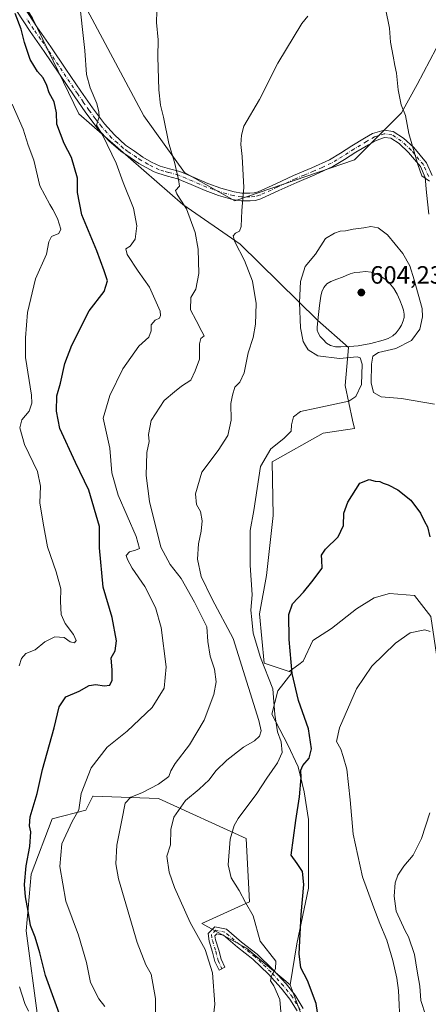
# Model space of a CAD drawing. Units: metres. Extents: x 556413 to 559852, y 4712468 to 4714810.
# Drawn here: x 556729 to 556892, y 4713285 to 4713678 of the extents above; entities that cross this region are included whole.
import ezdxf

# ---------------------------------------------------------------- set-up
doc = ezdxf.new("R2010")
doc.units = ezdxf.units.M
doc.header["$MEASUREMENT"] = 0
doc.linetypes.add('DGN Style 4', pattern=[2.638475, 1.318413, -0.659207, 0.001648, -0.659207])
for name, color, linetype, lineweight in [('Camino Cxs', 7, 'Continuous', 0), ('Camino eje', 30, 'DGN Style 4', 13), ('Cultivos herbáceos CxS', 92, 'Continuous', 0), ('Cultivos leñosos CxS', 92, 'Continuous', 0), ('Curva de nivel maestra', 30, 'Continuous', 30), ('Curva de nivel normal', 30, 'Continuous', 0), ('Laguna Cxs', 142, 'Continuous', 13), ('Matorral CxS', 135, 'Continuous', 0), ('Núcleo urbano CxS', 7, 'Continuous', 0), ('Punto de cota en terreno', 7, 'Continuous', 0), ('Rótulo de punto de cota en terreno', 7, 'Continuous', 0)]:
    doc.layers.add(name, color=color, linetype=linetype, lineweight=lineweight)
doc.styles.add('Style-Arial', font='txt')

# ---------------------------------------------------------------- blocks, each defined once
blk = doc.blocks.new('*U10')
at = {"layer": 'Cultivos herbáceos CxS', "color": 92, "linetype": 'Continuous', "lineweight": 0}
blk.add_polyline3d([(556893.2205, 4713439.5745, 595.8085), (556886.6699, 4713447.8723, 595.5761), (556876.6253, 4713448.7459, 595.7426), (556870.5111, 4713446.9989, 596.1085), (556863.5235, 4713442.6319, 596.5247), (556853.4787, 4713434.7711, 597.3296), (556846.0545, 4713429.9671, 597.9866), (556842.1237, 4713421.6695, 599.0471), (556840.3769, 4713420.3593, 600.0391), (556836.5679, 4713417.6011, 602.1872), (556826.5971, 4713420.9277, 605.7141), (556824.6255, 4713440.5729, 604.9927), (556827.4245, 4713455.9659, 603.0171), (556830.2039, 4713479.8557, 602.4971), (556829.8071, 4713501.3589, 604.5661), (556850.0973, 4713512.7807, 602.9053), (556862.6423, 4713514.6413, 602.5271), (556861.8989, 4713518.0819, 603.6816), (556858.9267, 4713531.8443, 607.8568), (556860.3107, 4713547.1055, 604.1599), (556847.9295, 4713557.9395, 604.3155), (556816.9755, 4713588.3779, 610.3084), (556793.9833, 4713604.2083, 615.8523), (556752.4655, 4713640.5247, 622.8226), (556733.9335, 4713678.7209, 624.4767)], dxfattribs=at)
blk.add_polyline3d([(556862.6325, 4713622.0569, 607.1773), (556881.4949, 4713640.9189, 609.6684), (556887.7825, 4713652.2363, 610.6915), (556900.3581, 4713676.1283, 613.0339), (556912.4577, 4713696.0923, 614.5533), (556934.5511, 4713733.6213, 615.9234), (556890.6767, 4713819.9819, 620.3609), (556808.5649, 4713962.8367, 632.1656), (556668.9823, 4713883.6169, 637.8985), (556652.6351, 4713874.8147, 641.623), (556778.3807, 4713639.6629, 616.9767), (556794.7279, 4713617.0279, 615.0267), (556814.8475, 4713605.7099, 611.0397)], close=True, dxfattribs=at)
blk = doc.blocks.new('5PATER')
at = {"layer": 'Núcleo urbano CxS', "linetype": 'Continuous', "lineweight": 0}
h = blk.add_hatch(color=51, dxfattribs=at)
edge = h.paths.add_edge_path()
edge.add_ellipse((0, 0), major_axis=(-0.11, -0.111), ratio=0.999422, start_angle=0, end_angle=360)

msp = doc.modelspace()

# ---------------------------------------------------------------- linework, layer by layer
at = {"layer": 'Camino Cxs', "color": 7, "linetype": 'Continuous', "lineweight": 0}
for points in [[(556892.3853, 4713600.4251, 608.9889), (556891.4567, 4713609.0487, 609.5502), (556890.9461, 4713615.0475, 609.9699), (556889.0055, 4713619.4139, 609.9975), (556884.2927, 4713625.0185, 609.6043), (556880.4779, 4713628.5789, 609.1379), (556877.1441, 4713630.7221, 608.7219), (556874.6689, 4713631.0449, 608.4996), (556871.2709, 4713629.8645, 608.1283), (556868.2501, 4713628.0701, 607.822), (556863.2501, 4713625.1101, 607.5273), (556858.6701, 4713622.1501, 608.5118), (556854.0301, 4713619.3501, 610.1779), (556846.8701, 4713616.1001, 609.6112), (556839.5501, 4713613.0801, 607.8545), (556832.4501, 4713609.7601, 608.2868), (556825.2301, 4713606.4701, 609.1993), (556823.0901, 4713605.8901, 609.5314), (556820.9001, 4713605.7201, 609.8492), (556817.3701, 4713605.7501, 610.3486), (556813.8601, 4713606.2901, 610.9274), (556808.3201, 4713607.8901, 612.133), (556802.9301, 4713609.8001, 613.3087), (556797.3801, 4713612.1801, 614.4237), (556791.8401, 4713614.5501, 615.4473), (556787.9001, 4713615.6001, 616.1911), (556783.9901, 4713616.6901, 616.7022), (556782.6301, 4713617.3101, 616.8512), (556776.4801, 4713620.6101, 618.0259), (556772.9801, 4713622.9701, 618.5793), (556769.2751, 4713625.4801, 619.474), (556764.4201, 4713629.7201, 620.9278), (556760.2401, 4713634.3301, 621.3552), (556755.2601, 4713640.9101, 621.6763), (556750.5601, 4713647.6401, 622.3067), (556738.6601, 4713665.4001, 623.8347), (556732.9901, 4713673.4201, 624.6082), (556727.6501, 4713681.5201, 625.4845)], [(556892.3853, 4713600.4251, 608.9889), (556891.4567, 4713609.0487, 609.5502), (556890.9461, 4713615.0475, 609.9699), (556889.0055, 4713619.4139, 609.9975), (556884.2927, 4713625.0185, 609.6043), (556880.4779, 4713628.5789, 609.1379), (556877.1441, 4713630.7221, 608.7219), (556874.6689, 4713631.0449, 608.4996), (556871.2709, 4713629.8645, 608.1283), (556868.2501, 4713628.0701, 607.822), (556863.2501, 4713625.1101, 607.5273), (556858.6701, 4713622.1501, 608.5118), (556854.0301, 4713619.3501, 610.1779), (556846.8701, 4713616.1001, 609.6112), (556839.5501, 4713613.0801, 607.8545), (556832.4501, 4713609.7601, 608.2868), (556825.2301, 4713606.4701, 609.1993), (556823.0901, 4713605.8901, 609.5314), (556820.9001, 4713605.7201, 609.8492), (556817.3701, 4713605.7501, 610.3486), (556813.8601, 4713606.2901, 610.9274), (556808.3201, 4713607.8901, 612.133), (556802.9301, 4713609.8001, 613.3087), (556797.3801, 4713612.1801, 614.4237), (556791.8401, 4713614.5501, 615.4473), (556787.9001, 4713615.6001, 616.1911), (556783.9901, 4713616.6901, 616.7022), (556782.6301, 4713617.3101, 616.8512), (556776.4801, 4713620.6101, 618.0259), (556772.9801, 4713622.9701, 618.5793), (556769.2751, 4713625.4801, 619.474), (556764.4201, 4713629.7201, 620.9278), (556760.2401, 4713634.3301, 621.3552), (556755.2601, 4713640.9101, 621.6763), (556750.5601, 4713647.6401, 622.3067), (556738.6601, 4713665.4001, 623.8347), (556732.9901, 4713673.4201, 624.6082), (556727.6501, 4713681.5201, 625.4845)], [(556730.4201, 4713683.2201, 624.8634), (556735.6801, 4713675.2501, 624.1474), (556741.3301, 4713667.2501, 623.4472), (556747.3101, 4713658.3301, 622.7941), (556753.2401, 4713649.4801, 621.5435), (556757.8801, 4713642.8201, 620.8312), (556762.7401, 4713636.4101, 620.3078), (556766.7001, 4713632.0401, 619.8421), (556771.1351, 4713628.0001, 619.0164), (556774.6801, 4713625.5001, 618.2567), (556778.1101, 4713623.2001, 617.6243), (556781.5601, 4713621.1601, 616.9903), (556785.0401, 4713619.5701, 616.4329), (556788.7101, 4713618.5401, 615.9152), (556792.8401, 4713617.4401, 615.1808), (556798.5801, 4713614.9901, 614.0786), (556804.0401, 4713612.6401, 613.1042), (556809.2501, 4713610.7901, 612.0424), (556814.5201, 4713609.2801, 611.0074), (556817.6201, 4713608.8001, 610.5053), (556820.7901, 4713608.7701, 610.1014), (556822.5701, 4713608.9101, 609.8923), (556824.2001, 4713609.3501, 609.6614), (556831.1701, 4713612.5301, 608.6709), (556838.3301, 4713615.8701, 607.8925), (556845.6601, 4713618.9001, 608.2567), (556852.6101, 4713622.0501, 608.0555), (556857.0501, 4713624.7401, 608.0065), (556861.6401, 4713627.7001, 607.5158), (556866.6901, 4713630.6901, 607.9388), (556869.9101, 4713632.6075, 608.2316), (556874.5191, 4713633.8881, 608.7051), (556878.1295, 4713633.4173, 609.0177), (556882.2041, 4713630.7979, 609.5177), (556886.3267, 4713626.9499, 610.1129), (556891.4035, 4713620.9129, 610.5431), (556893.6961, 4713615.7543, 610.5989)], [(556730.4201, 4713683.2201, 624.8634), (556735.6801, 4713675.2501, 624.1474), (556741.3301, 4713667.2501, 623.4472), (556747.3101, 4713658.3301, 622.7941), (556753.2401, 4713649.4801, 621.5435), (556757.8801, 4713642.8201, 620.8312), (556762.7401, 4713636.4101, 620.3078), (556766.7001, 4713632.0401, 619.8421), (556771.1351, 4713628.0001, 619.0164), (556774.6801, 4713625.5001, 618.2567), (556778.1101, 4713623.2001, 617.6243), (556781.5601, 4713621.1601, 616.9903), (556785.0401, 4713619.5701, 616.4329), (556788.7101, 4713618.5401, 615.9152), (556792.8401, 4713617.4401, 615.1808), (556798.5801, 4713614.9901, 614.0786), (556804.0401, 4713612.6401, 613.1042), (556809.2501, 4713610.7901, 612.0424), (556814.5201, 4713609.2801, 611.0074), (556817.6201, 4713608.8001, 610.5053), (556820.7901, 4713608.7701, 610.1014), (556822.5701, 4713608.9101, 609.8923), (556824.2001, 4713609.3501, 609.6614), (556831.1701, 4713612.5301, 608.6709), (556838.3301, 4713615.8701, 607.8925), (556845.6601, 4713618.9001, 608.2567), (556852.6101, 4713622.0501, 608.0555), (556857.0501, 4713624.7401, 608.0065), (556861.6401, 4713627.7001, 607.5158), (556866.6901, 4713630.6901, 607.9388), (556869.9101, 4713632.6075, 608.2316), (556874.5191, 4713633.8881, 608.7051), (556878.1295, 4713633.4173, 609.0177), (556882.2041, 4713630.7979, 609.5177), (556886.3267, 4713626.9499, 610.1129), (556891.4035, 4713620.9129, 610.5431), (556893.6961, 4713615.7543, 610.5989)], [(556839.6967, 4713281.8577, 604.0754), (556836.8041, 4713286.6369, 604.4371), (556833.3095, 4713291.0373, 605.1083), (556828.3415, 4713296.5283, 605.8789), (556822.0707, 4713302.5379, 606.6001), (556815.8861, 4713307.4065, 607.4715), (556810.2971, 4713312.1065, 608.2999), (556807.6009, 4713312.6843, 608.5558), (556806.8543, 4713311.9377, 608.9281), (556807.1265, 4713310.3047, 608.9507), (556808.4339, 4713306.1211, 609.1154), (556809.3369, 4713302.5085, 609.5386), (556810.8673, 4713299.3203, 609.5586), (556808.5233, 4713298.1953, 609.9408), (556806.8787, 4713301.6217, 609.9282), (556805.9297, 4713305.4175, 609.8094), (556804.5913, 4713309.7005, 610.0687), (556804.1001, 4713312.8203, 610.2834), (556806.7767, 4713315.4751, 609.1145), (556811.4749, 4713314.5131, 608.4256), (556817.5273, 4713309.4235, 607.8156), (556823.7783, 4713304.5027, 606.261), (556830.2075, 4713298.3413, 605.3765), (556835.2937, 4713292.7197, 604.6917), (556838.9429, 4713288.1245, 604.0103), (556842.1357, 4713282.8495, 603.6354)], [(556839.6967, 4713281.8577, 604.0754), (556836.8041, 4713286.6369, 604.4371), (556833.3095, 4713291.0373, 605.1083), (556828.3415, 4713296.5283, 605.8789), (556822.0707, 4713302.5379, 606.6001), (556815.8861, 4713307.4065, 607.4715), (556810.2971, 4713312.1065, 608.2999), (556807.6009, 4713312.6843, 608.5558), (556806.8543, 4713311.9377, 608.9281), (556807.1265, 4713310.3047, 608.9507), (556808.4339, 4713306.1211, 609.1154), (556809.3369, 4713302.5085, 609.5386), (556810.8673, 4713299.3203, 609.5586), (556808.5233, 4713298.1953, 609.9408), (556806.8787, 4713301.6217, 609.9282), (556805.9297, 4713305.4175, 609.8094), (556804.5913, 4713309.7005, 610.0687), (556804.1001, 4713312.8203, 610.2834), (556806.7767, 4713315.4751, 609.1145), (556811.4749, 4713314.5131, 608.4256), (556817.5273, 4713309.4235, 607.8156), (556823.7783, 4713304.5027, 606.261), (556830.2075, 4713298.3413, 605.3765), (556835.2937, 4713292.7197, 604.6917), (556838.9429, 4713288.1245, 604.0103), (556842.1357, 4713282.8495, 603.6354)]]:
    msp.add_polyline3d(points, dxfattribs=at)
at = {"layer": 'Camino eje', "color": 30, "linetype": 'DGN Style 4', "lineweight": 13}
for points in [[(556892.3211, 4713615.4009, 610.2696), (556890.2045, 4713620.1633, 610.2721), (556885.3097, 4713625.9841, 609.8574), (556881.3409, 4713629.6883, 609.3316), (556877.6367, 4713632.0697, 608.8563), (556874.5941, 4713632.4665, 608.5847), (556870.6719, 4713631.2855, 608.187), (556867.4701, 4713629.3801, 607.8596), (556862.4451, 4713626.4051, 607.5139), (556860.1501, 4713624.9251, 607.7522), (556857.8601, 4713623.4451, 608.2316), (556855.6401, 4713622.1001, 608.52), (556853.3201, 4713620.7001, 609.0649), (556849.7401, 4713619.0751, 609.102), (556846.2651, 4713617.5001, 608.576), (556842.6051, 4713615.9901, 607.8223), (556838.9401, 4713614.4751, 607.8602), (556835.3601, 4713612.8051, 608.0813), (556831.8101, 4713611.1451, 608.4694), (556824.7151, 4713607.9101, 609.3961), (556822.8301, 4713607.4001, 609.6509), (556820.8451, 4713607.2451, 609.9211), (556817.4951, 4713607.2751, 610.374), (556814.1901, 4713607.7851, 610.9218), (556811.4201, 4713608.5851, 611.4811), (556808.7851, 4713609.3401, 612.0796), (556803.4851, 4713611.2201, 613.2077), (556800.7101, 4713612.4101, 613.7704), (556797.9801, 4713613.5851, 614.2618), (556795.2101, 4713614.7701, 614.7725), (556792.3401, 4713615.9951, 615.3174), (556788.3051, 4713617.0701, 616.0942), (556786.4701, 4713617.5851, 616.3689), (556784.5151, 4713618.1301, 616.5838), (556780.0539, 4713620.2957, 617.3051), (556777.2951, 4713621.9051, 617.8348), (556775.5451, 4713623.0851, 618.1134), (556772.0801, 4713625.4101, 618.8438), (556770.1783, 4713626.7417, 619.2419), (556767.8851, 4713628.8401, 619.5826), (556765.5601, 4713630.8801, 620.3321), (556761.4901, 4713635.3701, 620.8149), (556759.0001, 4713638.6601, 620.8543), (556756.5701, 4713641.8651, 621.1921), (556754.2201, 4713645.2301, 621.5336), (556751.9001, 4713648.5601, 621.8509), (556739.9951, 4713666.3251, 623.6232), (556737.1701, 4713670.3251, 623.9948), (556734.3351, 4713674.3351, 624.3803), (556731.7051, 4713678.3201, 624.7294)], [(556840.9161, 4713282.3535, 603.8476), (556837.8735, 4713287.3807, 604.1529), (556834.3017, 4713291.8785, 604.8756), (556829.2745, 4713297.4349, 605.5737), (556822.9245, 4713303.5203, 606.4232), (556816.7067, 4713308.4151, 607.5611), (556810.8859, 4713313.3099, 608.3191), (556807.1817, 4713314.1037, 608.8342), (556805.4619, 4713312.3839, 609.5942), (556805.8589, 4713310.0025, 609.5223), (556807.1817, 4713305.7693, 609.4037), (556808.1077, 4713302.0651, 609.6945), (556809.6953, 4713298.7577, 609.7436)]]:
    msp.add_polyline3d(points, dxfattribs=at)
at = {"layer": 'Cultivos herbáceos CxS', "color": 92, "linetype": 'Continuous', "lineweight": 0}
for points in [[(556814.8475, 4713605.7099, 611.0397), (556862.6325, 4713622.0569, 607.1773), (556881.4949, 4713640.9189, 609.6684), (556887.7825, 4713652.2363, 610.6915), (556900.3581, 4713676.1283, 613.0339), (556912.4577, 4713696.0923, 614.5533), (556934.5511, 4713733.6213, 615.9234), (556890.6767, 4713819.9819, 620.3609), (556808.5649, 4713962.8367, 632.1656), (556668.9823, 4713883.6169, 637.8985), (556652.6351, 4713874.8147, 641.623), (556778.3807, 4713639.6629, 616.9767), (556794.7279, 4713617.0279, 615.0267), (556814.8475, 4713605.7099, 611.0397)], [(556836.5679, 4713417.6011, 602.1872), (556826.5971, 4713420.9277, 605.7141), (556824.6255, 4713440.5729, 604.9927), (556827.4245, 4713455.9659, 603.0171), (556830.2039, 4713479.8557, 602.4971), (556829.8071, 4713501.3589, 604.5661), (556850.0973, 4713512.7807, 602.9053), (556862.6423, 4713514.6413, 602.5271), (556861.8989, 4713518.0819, 603.6816), (556858.9267, 4713531.8443, 607.8568), (556860.3107, 4713547.1055, 604.1599), (556847.9295, 4713557.9395, 604.3155), (556816.9755, 4713588.3779, 610.3084), (556793.9833, 4713604.2083, 615.8523), (556752.4655, 4713640.5247, 622.8226), (556733.9335, 4713678.7209, 624.4767), (556706.1001, 4713723.2345, 629.7414)], [(556934.6811, 4713322.8049, 588.6264), (556932.0875, 4713323.8425, 587.8529), (556922.4799, 4713343.4951, 589.1263), (556911.5621, 4713365.7681, 589.3321), (556907.1951, 4713386.2941, 590.9368), (556903.2649, 4713403.3263, 592.2142), (556895.8407, 4713421.6687, 594.1397), (556893.2205, 4713439.5745, 595.8085), (556886.6699, 4713447.8723, 595.5761), (556876.6253, 4713448.7459, 595.7426), (556870.5111, 4713446.9989, 596.1085), (556863.5235, 4713442.6319, 596.5247), (556853.4787, 4713434.7711, 597.3296), (556846.0545, 4713429.9671, 597.9866), (556842.1237, 4713421.6695, 599.0471), (556840.3769, 4713420.3593, 600.0391), (556836.5679, 4713417.6011, 602.1872)]]:
    msp.add_polyline3d(points, dxfattribs=at)
at = {"layer": 'Cultivos leñosos CxS', "color": 92, "linetype": 'Continuous', "lineweight": 0}
msp.add_polyline3d([(556862.6325, 4713622.0569, 607.1773), (556814.8475, 4713605.7099, 611.0397), (556794.7279, 4713617.0279, 615.0267), (556778.3807, 4713639.6629, 616.9767), (556652.6351, 4713874.8147, 641.623), (556668.9823, 4713883.6169, 637.8985), (556808.5649, 4713962.8367, 632.1656), (556890.6767, 4713819.9819, 620.3609), (556934.5511, 4713733.6213, 615.9234), (556912.4577, 4713696.0923, 614.5533), (556900.3581, 4713676.1283, 613.0339), (556887.7825, 4713652.2363, 610.6915), (556881.4949, 4713640.9189, 609.6684)], close=True, dxfattribs=at)
for points in [[(556814.8475, 4713605.7099, 611.0397), (556862.6325, 4713622.0569, 607.1773), (556881.4949, 4713640.9189, 609.6684), (556887.7825, 4713652.2363, 610.6915), (556900.3581, 4713676.1283, 613.0339), (556912.4577, 4713696.0923, 614.5533), (556934.5511, 4713733.6213, 615.9234), (556890.6767, 4713819.9819, 620.3609), (556808.5649, 4713962.8367, 632.1656), (556668.9823, 4713883.6169, 637.8985), (556652.6351, 4713874.8147, 641.623), (556778.3807, 4713639.6629, 616.9767), (556794.7279, 4713617.0279, 615.0267), (556814.8475, 4713605.7099, 611.0397)], [(556845.4001, 4713269.8597, 602.7294), (556836.9941, 4713292.2767, 604.6415), (556839.5771, 4713308.7021, 602.1007), (556844.2549, 4713330.9201, 599.8019), (556844.2553, 4713358.4007, 598.8044), (556842.5015, 4713369.5091, 600.7277), (556840.1627, 4713379.4495, 602.4195), (556836.0703, 4713388.2197, 604.46), (556829.6385, 4713400.4983, 607.2834), (556831.9775, 4713409.8533, 605.5933), (556837.7719, 4713417.1995, 601.5692), (556836.5679, 4713417.6011, 602.1872), (556840.3769, 4713420.3593, 600.0391), (556842.1237, 4713421.6695, 599.0471), (556846.0545, 4713429.9671, 597.9866), (556853.4787, 4713434.7711, 597.3296), (556863.5235, 4713442.6319, 596.5247), (556870.5111, 4713446.9989, 596.1085), (556876.6253, 4713448.7459, 595.7426), (556886.6699, 4713447.8723, 595.5761), (556893.2205, 4713439.5745, 595.8085)], [(556934.6811, 4713322.8049, 588.6264), (556932.0875, 4713323.8425, 587.8529), (556922.4799, 4713343.4951, 589.1263), (556911.5621, 4713365.7681, 589.3321), (556907.1951, 4713386.2941, 590.9368), (556903.2649, 4713403.3263, 592.2142), (556895.8407, 4713421.6687, 594.1397), (556893.2205, 4713439.5745, 595.8085), (556886.6699, 4713447.8723, 595.5761), (556876.6253, 4713448.7459, 595.7426), (556870.5111, 4713446.9989, 596.1085), (556863.5235, 4713442.6319, 596.5247), (556853.4787, 4713434.7711, 597.3296), (556846.0545, 4713429.9671, 597.9866), (556842.1237, 4713421.6695, 599.0471), (556840.3769, 4713420.3593, 600.0391), (556836.5679, 4713417.6011, 602.1872)], [(556836.5679, 4713417.6011, 602.1872), (556837.7719, 4713417.1995, 601.5692), (556831.9775, 4713409.8533, 605.5933), (556829.6385, 4713400.4983, 607.2834), (556836.0703, 4713388.2197, 604.46), (556840.1627, 4713379.4495, 602.4195), (556842.5015, 4713369.5091, 600.7277), (556844.2553, 4713358.4007, 598.8044), (556844.2549, 4713330.9201, 599.8019), (556839.5771, 4713308.7021, 602.1007), (556836.9941, 4713292.2767, 604.6415)], [(556736.1125, 4713278.9679, 629.8023), (556731.3911, 4713313.9369, 627.4419), (556733.3455, 4713336.5589, 624.9346), (556741.7467, 4713358.6719, 624.0511), (556755.2409, 4713362.1051, 620.1133), (556758.0417, 4713367.6797, 619.4292), (556758.2075, 4713367.6741, 619.3761), (556784.2471, 4713366.7907, 614.0519), (556819.3345, 4713350.8005, 604.3849), (556820.6671, 4713325.4835, 605.0524), (556801.6279, 4713316.7761, 609.6634), (556819.4807, 4713306.9893, 606.9023), (556836.9941, 4713292.2767, 604.6415), (556845.4001, 4713269.8597, 602.7294)], [(556736.1125, 4713278.9679, 629.8023), (556731.3911, 4713313.9369, 627.4419), (556733.3455, 4713336.5589, 624.9346), (556741.7467, 4713358.6719, 624.0511), (556755.2409, 4713362.1051, 620.1133), (556758.0417, 4713367.6797, 619.4292), (556758.2075, 4713367.6741, 619.3761), (556784.2471, 4713366.7907, 614.0519), (556819.3345, 4713350.8005, 604.3849), (556820.6671, 4713325.4835, 605.0524), (556801.6279, 4713316.7761, 609.6634), (556819.4807, 4713306.9893, 606.9023), (556836.9941, 4713292.2767, 604.6415)], [(556836.9941, 4713292.2767, 604.6415), (556845.4001, 4713269.8597, 602.7294), (556842.5475, 4713257.9115, 602.9067), (556835.3701, 4713242.5529, 602.2841), (556828.5863, 4713214.5147, 601.1451), (556829.9874, 4713199.1029, 599.9585), (556835.5469, 4713186.5407, 598.587), (556836.6801, 4713184.0131, 598.4304), (556844.8378, 4713184.1637, 596.9545), (556859.4551, 4713190.5949, 593.8654), (556877.5806, 4713203.4577, 591.9619), (556885.7663, 4713215.1517, 591.4318)], [(556836.9941, 4713292.2767, 604.6415), (556845.4001, 4713269.8597, 602.7294), (556842.5475, 4713257.9115, 602.9067), (556835.3701, 4713242.5529, 602.2841), (556828.5863, 4713214.5147, 601.1451), (556829.9874, 4713199.1029, 599.9585), (556835.5469, 4713186.5407, 598.587), (556836.6801, 4713184.0131, 598.4304), (556844.8378, 4713184.1637, 596.9545), (556859.4551, 4713190.5949, 593.8654), (556877.5806, 4713203.4577, 591.9619), (556885.7663, 4713215.1517, 591.4318)]]:
    msp.add_polyline3d(points, dxfattribs=at)
at = {"layer": 'Curva de nivel maestra', "color": 30, "linetype": 'Continuous', "lineweight": 30, "flags": 128}
for points, elevation in [([(556745.75, 4713277.6401), (556739.12, 4713296.0801), (556736.92, 4713305.0601), (556734.95, 4713311.4101), (556733.16, 4713316.0601), (556732.2, 4713321.7501), (556731.11, 4713327.4301), (556730.75, 4713332.4601), (556731.4, 4713339.8801), (556732.87, 4713347.5401), (556733.3, 4713353.4401), (556732.7, 4713355.8401), (556733.06, 4713359.4201), (556735.78, 4713368.7501), (556737.96, 4713378.4201), (556742.57, 4713395.0801), (556744.6, 4713403.4201), (556747.23, 4713407.3701), (556752.56, 4713409.6401), (556756.64, 4713411.8901), (556759.28, 4713412.4101), (556762.56, 4713411.8001), (556764.86, 4713412.0601), (556765.82, 4713414.0801), (556765.84, 4713418.0701), (556765.37, 4713423.0701), (556767.04, 4713425.8801), (556767.51, 4713429.8601), (556765.84, 4713439.1601), (556762.21, 4713451.2001), (556760.66, 4713466.9901), (556760.75, 4713475.4801), (556756.4, 4713490.0101), (556751.07, 4713501.1401), (556744.93, 4713514.7001), (556743.47, 4713521.5601), (556743.61, 4713527.6901), (556745.09, 4713532.7801), (556746.85, 4713540.6801), (556749.6, 4713548.0501), (556756.56, 4713561.7201), (556762.55, 4713569.3901), (556763.98, 4713573.6501), (556762.58, 4713577.7701), (556759.7, 4713585.6501), (556753.64, 4713600.0501), (556751.9, 4713609.0501), (556751.92, 4713614.7901), (556749.5, 4713622.9701), (556746.56, 4713628.6401), (556743.6, 4713636.3401), (556743.49, 4713640.8701), (556742.66, 4713645.2701), (556740.66, 4713648.8801), (556739.7, 4713651.8201), (556738.22, 4713654.8001), (556735.96, 4713657.3701), (556733.03, 4713662.2001), (556730.74, 4713669.0301), (556729.43, 4713674.3101), (556727.02, 4713680.6001)], 625), ([(556850.05, 4713266.8501), (556847.37, 4713284.8601), (556843.94, 4713293.9901), (556841.25, 4713299.1501), (556840.59, 4713304.7401), (556841.33, 4713320.4301), (556842.39, 4713332.4301), (556841.91, 4713337.6101), (556839.8, 4713340.8101), (556837.34, 4713344.1601), (556839.25, 4713357.9601), (556840.69, 4713367.4601), (556841.32, 4713375.1801), (556841.16, 4713378.1201), (556842.03, 4713380.0401), (556844.52, 4713382.9501), (556845.49, 4713386.6401), (556844.26, 4713394.5901), (556840.31, 4713405.9901), (556837.78, 4713416.7801), (556836.55, 4713430.3201), (556836.46, 4713440.3601), (556837.86, 4713444.6401), (556842.29, 4713449.2601), (556845.63, 4713453.4401), (556849.7, 4713458.8601), (556849.64, 4713462.0501), (556849.43, 4713464.0301), (556851.04, 4713466.4601), (556856.08, 4713471.4101), (556858.24, 4713475.9201), (556858.45, 4713480.7801), (556859.98, 4713485.2401), (556864.85, 4713492.8901), (556868.56, 4713494.3101), (556870.96, 4713493.5901), (556872.79, 4713493.4901), (556874.09, 4713492.8701), (556876.1, 4713492.2201), (556880.04, 4713490.1601), (556885.25, 4713486.0301), (556889.02, 4713480.8101), (556890.61, 4713477.5501), (556891.92, 4713475.3401), (556892.76, 4713471.3301)], 600)]:
    msp.add_lwpolyline(points, dxfattribs=dict(at, elevation=elevation))
at = {"layer": 'Curva de nivel normal', "color": 30, "linetype": 'Continuous', "lineweight": 0, "flags": 128}
for points, elevation in [([(556762.8, 4713283.6401), (556760.4, 4713286.6901), (556757.13, 4713293.2901), (556755.47, 4713301.2601), (556752.34, 4713312.1401), (556747.31, 4713325.7701), (556744.81, 4713339.6301), (556745.73, 4713348.6701), (556749.81, 4713357.6201), (556752.48, 4713362.2901), (556753.33, 4713368.7501), (556757.38, 4713379.0801), (556763.79, 4713387.2501), (556771.8, 4713393.7501), (556781.83, 4713403.1401), (556786.55, 4713410.8601), (556787.44, 4713419.4401), (556785.34, 4713435.1101), (556783.11, 4713443.1901), (556778.82, 4713451.5001), (556773.78, 4713458.8601), (556771.94, 4713462.3801), (556771.36, 4713463.9001), (556772.66, 4713465.4501), (556775.05, 4713466.0701), (556776.72, 4713466.7801), (556775.42, 4713471.5001), (556768.15, 4713488.1001), (556765.61, 4713496.9901), (556764.8, 4713506.8001), (556762.2, 4713518.8001), (556764.8, 4713527.8701), (556770.09, 4713538.5001), (556776.44, 4713547.6501), (556780.4, 4713551.2401), (556781.37, 4713553.7201), (556781.4, 4713556.1401), (556782.97, 4713558.0201), (556784.67, 4713558.8401), (556785.12, 4713559.9101), (556784.93, 4713561.6501), (556780.76, 4713571.1401), (556776.18, 4713577.5801), (556771.75, 4713584.2801), (556771.28, 4713586.4401), (556773.03, 4713587.5801), (556775.03, 4713590.3201), (556775.66, 4713595.7201), (556774.36, 4713602.7201), (556770.15, 4713613.0501), (556767.36, 4713620.8101), (556761.99, 4713631.8201), (556759.52, 4713635.8801), (556760.65, 4713639.2801), (556760.5, 4713641.3101), (556759.68, 4713644.5501), (556757.01, 4713650.8701), (556755.57, 4713656.1901), (556754.92, 4713665.7601), (556752.46, 4713687.6501)], 620), ([(556783.15, 4713272.5201), (556783.14, 4713286.8101), (556781.37, 4713296.5801), (556779.3, 4713300.3601), (556775.77, 4713309.2201), (556768.34, 4713334.7301), (556767.29, 4713340.7201), (556767.63, 4713348.1601), (556769.7, 4713358.1401), (556770.94, 4713364.8701), (556773.25, 4713367.3101), (556777.64, 4713369.0401), (556784.32, 4713372.5501), (556788.39, 4713375.6001), (556789.2, 4713377.8001), (556790.97, 4713380.8001), (556796.77, 4713388.2201), (556802.54, 4713398.1201), (556806.45, 4713408.4201), (556807.38, 4713413.3901), (556806.67, 4713418.4501), (556804.99, 4713423.6701), (556804.01, 4713429.5001), (556803.64, 4713435.4701), (556798.65, 4713445.2101), (556793.35, 4713454.7801), (556788.94, 4713460.3801), (556785.19, 4713467.2901), (556780.76, 4713485.5301), (556779.36, 4713495.8701), (556779.64, 4713505.0601), (556780.61, 4713509.4801), (556780.35, 4713512.2901), (556781.41, 4713517.8701), (556786.53, 4713525.8401), (556790.65, 4713529.4101), (556793.5, 4713531.6701), (556797.19, 4713534.0601), (556799.02, 4713537.7301), (556800.66, 4713542.4001), (556800.71, 4713548.5401), (556801.24, 4713550.6401), (556802.53, 4713551.7001), (556801.68, 4713553.4301), (556799.32, 4713557.8101), (556797.13, 4713562.1201), (556797.28, 4713567.0501), (556799.27, 4713570.3601), (556800.48, 4713576.6001), (556800.22, 4713586.3601), (556798.92, 4713593.1001), (556795.46, 4713602.4601), (556792.7, 4713606.7801), (556791.7, 4713608.5401), (556791.15, 4713609.8701), (556792.69, 4713611.6101), (556792.24, 4713614.2601), (556790.7, 4713621.1201), (556788.5, 4713628.5801), (556786.36, 4713639.1001), (556785.08, 4713643.9101), (556784.4, 4713650.0401), (556784.03, 4713663.3101), (556784.2, 4713670.1001), (556783.52, 4713676.9701), (556783.6, 4713681.4501)], 615), ([(556875.02, 4713682.6101), (556876.62, 4713674.6801), (556877.04, 4713669.1401), (556878.13, 4713663.5601), (556878.74, 4713659.7301), (556879.49, 4713656.6601), (556880.14, 4713650.0401), (556881.32, 4713644.1101), (556883.02, 4713639.7501), (556884.45, 4713632.5501), (556888.03, 4713620.1601), (556889.6, 4713615.7401), (556892.61, 4713613.5901)], 610), ([(556805.3, 4713272.0001), (556806.84, 4713284.6201), (556805.92, 4713297.0601), (556803.03, 4713306.3901), (556796.97, 4713317.2101), (556790.72, 4713331.2201), (556788.58, 4713337.3601), (556787.61, 4713343.7501), (556789.13, 4713348.2501), (556789.24, 4713354.3501), (556790.43, 4713359.3601), (556795.09, 4713365.9301), (556800.63, 4713370.4601), (556804.61, 4713374.2801), (556807.22, 4713377.8501), (556811.61, 4713382.1301), (556818.3, 4713387.2601), (556822.65, 4713389.7901), (556824.7, 4713391.7501), (556825.34, 4713393.8001), (556824.47, 4713397.9301), (556820.3, 4713411.1301), (556814.1, 4713430.7401), (556805.72, 4713446.4201), (556801.39, 4713455.5601), (556799.94, 4713462.3901), (556800.3, 4713468.6401), (556801.42, 4713473.6001), (556801.79, 4713477.7401), (556801.04, 4713481.4701), (556799.55, 4713484.2801), (556799.14, 4713488.5701), (556801.61, 4713497.2001), (556808.1, 4713505.9501), (556811.97, 4713511.8901), (556813.32, 4713518.0601), (556813.23, 4713524.7301), (556813.93, 4713528.0601), (556814.85, 4713531.2601), (556816.84, 4713533.2001), (556818.6, 4713536.9301), (556820.16, 4713544.9801), (556822.13, 4713551.0401), (556823.09, 4713556.4501), (556823.4, 4713564.6201), (556821.84, 4713573.5201), (556818.63, 4713581.8701), (556814.78, 4713589.3701), (556814.12, 4713591.7401), (556815.13, 4713592.8001), (556816.72, 4713593.5201), (556817.37, 4713595.3701), (556817.6, 4713601.8101), (556818.47, 4713611.0501), (556817.79, 4713623.3901), (556817.22, 4713628.1801), (556817.48, 4713631.9001), (556818.42, 4713635.5401), (556824.63, 4713646.1601), (556831.96, 4713660.6901), (556841.63, 4713676.5601), (556844, 4713679.4801)], 610), ([(556728.58, 4713419.7901), (556729.53, 4713422.6901), (556731.32, 4713424.7401), (556735.04, 4713426.2701), (556738.9, 4713429.4001), (556742.92, 4713431.3501), (556746.63, 4713431.1601), (556748.97, 4713429.3601), (556750.74, 4713429.0601), (556751.39, 4713429.9401), (556750.32, 4713432.3201), (556747.02, 4713436.7401), (556745.42, 4713440.3101), (556745.09, 4713445.4801), (556745.22, 4713450.6501), (556743.42, 4713457.4401), (556740, 4713467.4401), (556738.15, 4713476.8401), (556736.85, 4713484.9501), (556737.18, 4713491.5901), (556735.92, 4713497.4701), (556730.78, 4713508.3501), (556728.91, 4713514.9101), (556729.62, 4713518.1601), (556732.66, 4713521.6701), (556733.7, 4713524.8601), (556733.5, 4713528.0101), (556731.15, 4713543.0101), (556731.1, 4713550.9701), (556731.94, 4713561.0201), (556735.07, 4713574.4801), (556739.47, 4713584.3301), (556740.46, 4713589.2801), (556741.53, 4713591.4401), (556744.43, 4713592.6701), (556745.31, 4713594.4001), (556743.99, 4713598.6201), (556742.1, 4713602.1801), (556740.88, 4713604.2901), (556736.93, 4713611.6801), (556734.48, 4713621.9801), (556732.16, 4713627.8901), (556730.22, 4713634.2901), (556725.86, 4713644.3801)], 630), ([(556833.18, 4713281.4701), (556832.81, 4713286.4601), (556830.39, 4713291.8801), (556829.03, 4713293.9401), (556829.55, 4713295.9301), (556831.14, 4713298.6601), (556831.19, 4713301.7601), (556824.99, 4713309.7601), (556822.16, 4713319.9401), (556819.07, 4713325.2801), (556816.6, 4713330.0301), (556813.34, 4713335.1301), (556812.1, 4713340.2701), (556812.94, 4713350.5501), (556814.51, 4713356.0201), (556816.14, 4713358.8001), (556823.6, 4713368.7301), (556827.57, 4713374.9301), (556831.92, 4713381.0401), (556833.7, 4713385.1201), (556833.3, 4713389.4201), (556831.92, 4713393.3901), (556830.78, 4713400.3001), (556829.97, 4713410.6201), (556825.09, 4713423.1301), (556822.21, 4713432.8801), (556821.65, 4713438.3201), (556821.2, 4713442.0901), (556821.7, 4713448.1801), (556820.93, 4713460.1001), (556820.91, 4713473.9401), (556822.37, 4713481.8701), (556823.82, 4713490.6701), (556825.15, 4713499.4701), (556829.21, 4713506.5101), (556834.47, 4713510.7001), (556837.36, 4713513.6101), (556837.43, 4713516.1901), (556838.34, 4713519.4101), (556841.13, 4713521.4501), (556847.29, 4713522.7601), (556860.46, 4713525.6601), (556863.19, 4713527.4401), (556865.42, 4713532.2601), (556865.72, 4713540.4401), (556864.9, 4713542.9901), (556863.78, 4713543.3201), (556856.63, 4713542.6701), (556848.07, 4713543.6801), (556844.1, 4713546.1501), (556843.12, 4713547.8901), (556842.08, 4713549.5201), (556841.04, 4713554.9101), (556840.63, 4713565.0601), (556841.13, 4713573.3901), (556843.01, 4713579.3901), (556847.06, 4713584.4001), (556851.01, 4713590.6101), (556854.63, 4713592.7201), (556856.96, 4713593.5401), (556859.08, 4713593.6601), (556862.09, 4713594.3101), (556866.41, 4713594.8801), (556869.18, 4713595.4501), (556872.18, 4713594.9101), (556875.84, 4713592.1401), (556881.96, 4713584.6901), (556884.82, 4713579.7201), (556886.52, 4713574.0501), (556889.76, 4713562.7201), (556889.92, 4713559.3801), (556888.79, 4713554.4001), (556885.42, 4713549.8401), (556879.22, 4713546.7001), (556872.24, 4713545.0001), (556870.06, 4713543.6001), (556869.45, 4713540.4001), (556869.38, 4713532.9201), (556870.31, 4713529.0401), (556873.3, 4713527.4101), (556881.41, 4713526.6701), (556894.63, 4713524.3501)], 605), ([(556892.97, 4713433.5601), (556890.82, 4713434.2101), (556884.95, 4713432.9701), (556879.05, 4713428.9201), (556869.59, 4713419.7001), (556863.51, 4713410.6401), (556856.71, 4713395.0901), (556855.47, 4713389.5701), (556857.24, 4713386.5201), (556858.2, 4713383.6401), (556859.61, 4713378.5401), (556860.94, 4713366.2001), (556862.15, 4713352.5201), (556865.82, 4713335.5001), (556870.36, 4713323.1101), (556872.74, 4713316.8701), (556875.62, 4713310.2201), (556878.06, 4713302.0301), (556879.53, 4713294.9601), (556880.24, 4713290.0601), (556880.86, 4713275.6701)], 595), ([(556891.19, 4713279.9601), (556889.24, 4713286.0801), (556888.81, 4713291.7401), (556887.74, 4713297.8001), (556886.72, 4713304.4401), (556884.3, 4713311.4501), (556882.96, 4713313.8801), (556879.36, 4713321.7101), (556878.56, 4713327.7501), (556878.98, 4713333.0901), (556879.99, 4713336.0901), (556882.44, 4713339.7501), (556886.08, 4713344.0801), (556889.49, 4713350.7501), (556892.78, 4713361.0801)], 590), ([(556732.29, 4713281.8001), (556730.91, 4713284.8101), (556728.75, 4713291.5501)], 630)]:
    msp.add_lwpolyline(points, dxfattribs=dict(at, elevation=elevation))
at = {"layer": 'Laguna Cxs', "color": 142, "linetype": 'Continuous', "lineweight": 13}
msp.add_polyline3d([(556860.6701, 4713547.4101, 604.1147), (556857.1501, 4713547.2701, 604.1801), (556855.1301, 4713547.3401, 604.2828), (556853.1201, 4713547.8401, 604.3598), (556851.4901, 4713548.8601, 604.3979), (556850.1001, 4713550.2101, 604.4016), (556848.9801, 4713551.4501, 604.3886), (556848.1101, 4713552.8701, 604.3637), (556847.7401, 4713554.0201, 604.3671), (556847.6801, 4713555.1901, 604.3542), (556847.9501, 4713557.7101, 604.3133), (556848.2101, 4713560.2301, 604.3218), (556848.6901, 4713563.8801, 604.3752), (556849.1701, 4713567.5201, 604.4806), (556849.6001, 4713569.3301, 604.5315), (556850.4301, 4713571.0601, 604.5641), (556851.6401, 4713572.4801, 604.5686), (556853.1901, 4713573.4401, 604.5514), (556855.5601, 4713574.3401, 604.4973), (556857.9201, 4713575.2001, 604.4535), (556859.3801, 4713575.8701, 604.4661), (556860.8701, 4713576.5201, 604.4799), (556862.8101, 4713577.0001, 604.4842), (556864.7901, 4713577.2401, 604.4764), (556867.0401, 4713577.3901, 604.4606), (556869.3001, 4713577.2201, 604.4294), (556871.3501, 4713576.5701, 604.3875), (556873.2801, 4713575.5101, 604.3424), (556875.0701, 4713574.2701, 604.294), (556876.6601, 4713572.8001, 604.2372), (556878.3501, 4713570.6701, 604.218), (556879.7301, 4713568.3601, 604.1967), (556880.8101, 4713566.0101, 604.1574), (556881.7501, 4713563.5901, 604.1221), (556882.2401, 4713561.9901, 604.1078), (556882.5601, 4713560.3701, 604.1123), (556882.5301, 4713559.0401, 604.111), (556882.1801, 4713557.7001, 604.1062), (556881.4501, 4713556.0301, 604.0856), (556880.5001, 4713554.4801, 604.0618), (556879.3501, 4713552.9901, 604.0361), (556877.9501, 4713551.7301, 604.049), (556876.1101, 4713550.6601, 604.0728), (556874.1501, 4713549.9401, 604.0709), (556869.2001, 4713548.6801, 604.052), (556864.1901, 4713547.7601, 604.068)], close=True, dxfattribs=at)
msp.add_polyline3d([(556860.6701, 4713547.4101, 604.1147), (556857.1501, 4713547.2701, 604.1801), (556855.1301, 4713547.3401, 604.2828), (556853.1201, 4713547.8401, 604.3598), (556851.4901, 4713548.8601, 604.3979), (556850.1001, 4713550.2101, 604.4016), (556848.9801, 4713551.4501, 604.3886), (556848.1101, 4713552.8701, 604.3637), (556847.7401, 4713554.0201, 604.3671), (556847.6801, 4713555.1901, 604.3542), (556847.9501, 4713557.7101, 604.3133), (556848.2101, 4713560.2301, 604.3218), (556848.6901, 4713563.8801, 604.3752), (556849.1701, 4713567.5201, 604.4806), (556849.6001, 4713569.3301, 604.5315), (556850.4301, 4713571.0601, 604.5641), (556851.6401, 4713572.4801, 604.5686), (556853.1901, 4713573.4401, 604.5514), (556855.5601, 4713574.3401, 604.4973), (556857.9201, 4713575.2001, 604.4535), (556859.3801, 4713575.8701, 604.4661), (556860.8701, 4713576.5201, 604.4799), (556862.8101, 4713577.0001, 604.4842), (556864.7901, 4713577.2401, 604.4764), (556867.0401, 4713577.3901, 604.4606), (556869.3001, 4713577.2201, 604.4294), (556871.3501, 4713576.5701, 604.3875), (556873.2801, 4713575.5101, 604.3424), (556875.0701, 4713574.2701, 604.294), (556876.6601, 4713572.8001, 604.2372), (556878.3501, 4713570.6701, 604.218), (556879.7301, 4713568.3601, 604.1967), (556880.8101, 4713566.0101, 604.1574), (556881.7501, 4713563.5901, 604.1221), (556882.2401, 4713561.9901, 604.1078), (556882.5601, 4713560.3701, 604.1123), (556882.5301, 4713559.0401, 604.111), (556882.1801, 4713557.7001, 604.1062), (556881.4501, 4713556.0301, 604.0856), (556880.5001, 4713554.4801, 604.0618), (556879.3501, 4713552.9901, 604.0361), (556877.9501, 4713551.7301, 604.049), (556876.1101, 4713550.6601, 604.0728), (556874.1501, 4713549.9401, 604.0709), (556869.2001, 4713548.6801, 604.052), (556864.1901, 4713547.7601, 604.068), (556860.6701, 4713547.4101, 604.1147)], dxfattribs=at)
at = {"layer": 'Matorral CxS', "color": 135, "linetype": 'Continuous', "lineweight": 0}
for points in [[(556836.5679, 4713417.6011, 602.1872), (556826.5971, 4713420.9277, 605.7141), (556824.6255, 4713440.5729, 604.9927), (556827.4245, 4713455.9659, 603.0171), (556830.2039, 4713479.8557, 602.4971), (556829.8071, 4713501.3589, 604.5661), (556850.0973, 4713512.7807, 602.9053), (556862.6423, 4713514.6413, 602.5271), (556861.8989, 4713518.0819, 603.6816), (556858.9267, 4713531.8443, 607.8568), (556860.3107, 4713547.1055, 604.1599), (556847.9295, 4713557.9395, 604.3155), (556816.9755, 4713588.3779, 610.3084), (556793.9833, 4713604.2083, 615.8523), (556752.4655, 4713640.5247, 622.8226), (556733.9335, 4713678.7209, 624.4767), (556706.1001, 4713723.2345, 629.7414)], [(556733.9335, 4713678.7209, 624.4767), (556752.4655, 4713640.5247, 622.8226), (556793.9833, 4713604.2083, 615.8523), (556816.9755, 4713588.3779, 610.3084), (556847.9295, 4713557.9395, 604.3155), (556860.3107, 4713547.1055, 604.1599), (556858.9267, 4713531.8443, 607.8568), (556861.8989, 4713518.0819, 603.6816), (556862.6423, 4713514.6413, 602.5271), (556850.0973, 4713512.7807, 602.9053), (556829.8071, 4713501.3589, 604.5661), (556830.2039, 4713479.8557, 602.4971), (556827.4245, 4713455.9659, 603.0171), (556824.6255, 4713440.5729, 604.9927), (556826.5971, 4713420.9277, 605.7141), (556836.5679, 4713417.6011, 602.1872), (556837.7719, 4713417.1995, 601.5692), (556831.9775, 4713409.8533, 605.5933), (556829.6385, 4713400.4983, 607.2834), (556836.0703, 4713388.2197, 604.46), (556840.1627, 4713379.4495, 602.4195), (556842.5015, 4713369.5091, 600.7277), (556844.2553, 4713358.4007, 598.8044), (556844.2549, 4713330.9201, 599.8019), (556839.5771, 4713308.7021, 602.1007), (556836.9941, 4713292.2767, 604.6415), (556819.4807, 4713306.9893, 606.9023), (556801.6279, 4713316.7761, 609.6634), (556820.6671, 4713325.4835, 605.0524), (556819.3345, 4713350.8005, 604.3849), (556784.2471, 4713366.7907, 614.0519), (556758.2075, 4713367.6741, 619.3761), (556758.0417, 4713367.6797, 619.4292), (556755.2409, 4713362.1051, 620.1133), (556741.7467, 4713358.6719, 624.0511), (556733.3455, 4713336.5589, 624.9346), (556731.3911, 4713313.9369, 627.4419), (556736.1125, 4713278.9679, 629.8023)], [(556836.5679, 4713417.6011, 602.1872), (556837.7719, 4713417.1995, 601.5692), (556831.9775, 4713409.8533, 605.5933), (556829.6385, 4713400.4983, 607.2834), (556836.0703, 4713388.2197, 604.46), (556840.1627, 4713379.4495, 602.4195), (556842.5015, 4713369.5091, 600.7277), (556844.2553, 4713358.4007, 598.8044), (556844.2549, 4713330.9201, 599.8019), (556839.5771, 4713308.7021, 602.1007), (556836.9941, 4713292.2767, 604.6415)], [(556736.1125, 4713278.9679, 629.8023), (556731.3911, 4713313.9369, 627.4419), (556733.3455, 4713336.5589, 624.9346), (556741.7467, 4713358.6719, 624.0511), (556755.2409, 4713362.1051, 620.1133), (556758.0417, 4713367.6797, 619.4292), (556758.2075, 4713367.6741, 619.3761), (556784.2471, 4713366.7907, 614.0519), (556819.3345, 4713350.8005, 604.3849), (556820.6671, 4713325.4835, 605.0524), (556801.6279, 4713316.7761, 609.6634), (556819.4807, 4713306.9893, 606.9023), (556836.9941, 4713292.2767, 604.6415)]]:
    msp.add_polyline3d(points, dxfattribs=at)

# ---------------------------------------------------------------- block references
at = {"layer": 'Cultivos herbáceos CxS', "color": 92, "linetype": 'Continuous', "lineweight": 0}
msp.add_blockref('*U10', (0, 0), dxfattribs=at)
at = {"layer": 'Punto de cota en terreno', "color": 7, "linetype": 'Continuous', "lineweight": 0, "xscale": 10, "yscale": 10, "zscale": 10}
msp.add_blockref('5PATER', (556865.4, 4713569.05, 604.23), dxfattribs=at)

# ---------------------------------------------------------------- texts
at = {"layer": 'Rótulo de punto de cota en terreno', "color": 7, "linetype": 'Continuous', "lineweight": 0, "style": 'Style-Arial'}
msp.add_text('604,23', height=7, dxfattribs=at).set_placement((556868.9278, 4713572.5778))

doc.saveas('drawing.dxf')
